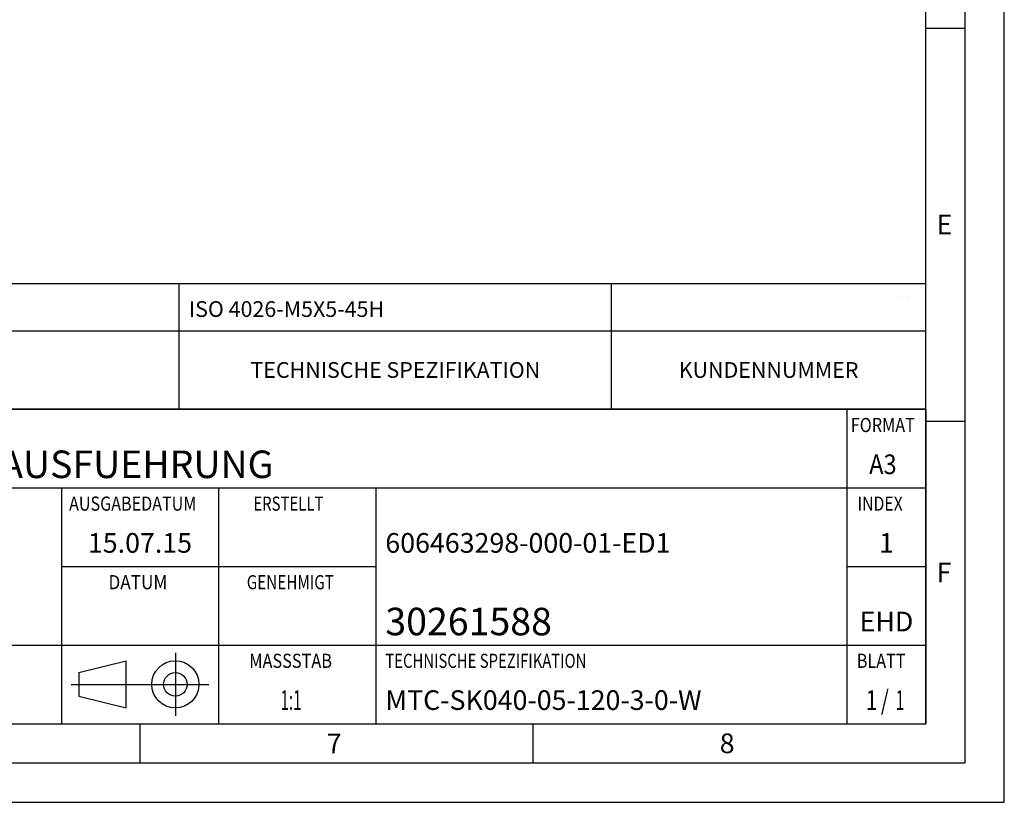
# Model space of a CAD drawing. Units: millimetres. Extents: x 0 to 420, y 0 to 297.
# Drawn here: x 295 to 420, y 0 to 100 of the extents above; entities that cross this region are included whole.
import ezdxf

# ---------------------------------------------------------------- set-up
doc = ezdxf.new("R2010")
doc.units = ezdxf.units.MM
doc.header["$LTSCALE"] = 23.1
doc.layers.get('0').update_dxf_attribs({"linetype": 'CONTINUOUS'})
doc.layers.add('606463298-000-01-ED1_FORMAT', color=7, linetype='CONTINUOUS')
doc.layers.add('606463298-000-01-ED1_TABLE', color=7, linetype='CONTINUOUS')
doc.styles.get("Standard").update_dxf_attribs({"font": 'TXT.SHX', "width": 0.7})

# ---------------------------------------------------------------- blocks, each defined once
blk = doc.blocks.new('TITLEBLOCK_BL2', base_point=(315, 30))
at = {"layer": '606463298-000-01-ED1_FORMAT', "color": 7, "linetype": 'CONTINUOUS'}
for p, q in [((410, 50), (220, 50)), ((220, 10), (220, 50)), ((220, 40), (410, 40)), ((300, 40), (300, 10)), ((340, 40), (340, 10)), ((220, 20), (410, 20))]:
    blk.add_line(p, q, dxfattribs=at)
at = {"layer": '606463298-000-01-ED1_FORMAT', "color": 3, "linetype": 'CONTINUOUS'}
for p, q in [((400, 10), (400, 50)), ((320, 40), (320, 10)), ((300, 30), (340, 30)), ((400, 30), (410, 30)), ((265, 20), (265, 10))]:
    blk.add_line(p, q, dxfattribs=at)
at = {"layer": '606463298-000-01-ED1_FORMAT', "color": 2, "linetype": 'CONTINUOUS'}
for s, height, width, p in [('TITEL', 1.8, 0.780952, (221.22, 47.1)), ('FORMAT', 1.8, 0.84127, (400.46, 47.1)), ('A3', 2.5, 0.880952, (402.8, 41.75)), ('AUSGABEDATUM', 1.8, 0.835317, (300.98, 37.1)), ('ERSTELLT', 1.8, 0.77381, (324.43, 37.1)), ('INDEX', 1.8, 0.819048, (401.31, 37.1)), ('DATUM', 1.8, 0.890476, (305.99, 27.1)), ('GENEHMIGT', 1.8, 0.791005, (323.59, 27.1)), ('MASSSTAB', 1.8, 0.845238, (323.91, 17.1)), ('TECHNISCHE SPEZIFIKATION', 1.8, 0.770833, (341.23, 17.1)), ('BLATT', 1.8, 0.838095, (401.23, 17.1)), ('UNBEMASSTE EINZELHEITEN', 1.8, 0.76087, (267.29, 16.1)), ('NACH WERKSNORM', 1.8, 0.835034, (272.51, 12.1)), ('1:1', 2.5, 0.563492, (327.89, 11.75)), ('1', 2.5, 0.761905, (402.38, 11.75)), ('/', 2.5, 0.761905, (404.29, 11.75)), ('1', 2.5, 0.571429, (406.19, 11.75))]:
    blk.add_text(s, height=height, dxfattribs=dict(at, width=width)).set_placement(p)
blk = doc.blocks.new('TITLEBLOCK_ELEMENTS_BL7', base_point=(310, 15))
at = {"layer": '606463298-000-01-ED1_FORMAT', "color": 3, "linetype": 'CONTINUOUS'}
for p, q in [((314.5, 19), (314.5, 11)), ((302.225, 16.5), (308.225, 18)), ((308.225, 12), (308.225, 18)), ((302.225, 16.5), (302.225, 13.5)), ((301.225, 15), (318.775, 15)), ((302.225, 13.5), (308.225, 12))]:
    blk.add_line(p, q, dxfattribs=at)
for radius in [3, 1.5]:
    blk.add_circle((314.5, 15), radius, dxfattribs=at)
blk = doc.blocks.new('TABLE_BL0', base_point=(280, 58))
at = {"layer": '606463298-000-01-ED1_TABLE', "color": 3, "linetype": 'CONTINUOUS'}
for p, q in [((150, 66), (410, 66)), ((315, 50), (315, 66)), ((370, 50), (370, 66)), ((410, 50), (410, 66)), ((150, 60), (410, 60)), ((150, 50), (410, 50))]:
    blk.add_line(p, q, dxfattribs=at)
at = {"layer": '606463298-000-01-ED1_TABLE', "color": 2, "linetype": 'CONTINUOUS', "line_spacing_factor": 0.9}
for s, insert, char_height, width, attachment_point in [('10010060_HP', (406.775, 64.25), 0.03, 0.37821, 3), ('MA', (407.775, 64.25), 0.03, 0.08571, 3), ('HP', (408.775, 64.25), 0.03, 0.07929, 3), ('ISO 4026-M5X5-45H', (316.225, 63.75), 2, 39.57143, 1), ('TECHNISCHE SPEZIFIKATION', (342.5, 56), 2, 55.5, 2), ('KUNDENNUMMER', (390, 56), 2, 29.21429, 2)]:
    blk.add_mtext(s, dxfattribs=dict(at, insert=insert, char_height=char_height, width=width, attachment_point=attachment_point))

msp = doc.modelspace()

# ---------------------------------------------------------------- linework, layer by layer
at = {"layer": '606463298-000-01-ED1_FORMAT', "color": 3, "linetype": 'CONTINUOUS'}
for p, q in [((420, 0), (420, 297)), ((415, 5), (415, 292)), ((410, 98.5), (415, 98.5)), ((220, 50), (410, 50)), ((410, 50), (410, 10)), ((410, 48.5), (415, 48.5)), ((220, 10), (410, 10)), ((310, 10), (310, 5)), ((360, 10), (360, 5)), ((15, 5), (415, 5)), ((0, 0), (420, 0))]:
    msp.add_line(p, q, dxfattribs=at)
at = {"layer": '606463298-000-01-ED1_FORMAT', "color": 7, "linetype": 'CONTINUOUS'}
for p, q in [((410, 10), (410, 287)), ((20, 10), (410, 10))]:
    msp.add_line(p, q, dxfattribs=at)

# ---------------------------------------------------------------- block references
msp.add_blockref('TABLE_BL0', (280, 58))
at = {"layer": '606463298-000-01-ED1_FORMAT', "color": 3, "linetype": 'CONTINUOUS'}
for name, p in [('TITLEBLOCK_BL2', (315, 30)), ('TITLEBLOCK_ELEMENTS_BL7', (310, 15))]:
    msp.add_blockref(name, p, dxfattribs=at)

# ---------------------------------------------------------------- texts
at = {"layer": '606463298-000-01-ED1_FORMAT', "color": 2, "linetype": 'CONTINUOUS', "char_height": 2.5, "line_spacing_factor": 0.9}
for s, insert, width, attachment_point in [('E', (411.369, 74.75), 3.392857, 1), ('15.07.15', (310, 34.25), 19.821429, 2), ('606463298-000-01-ED1', (341.225, 34.25), 56.428571, 1), ('1', (405, 34.25), 2.142857, 2), ('F', (411.369, 30.5), 3.392857, 1), ('EHD', (405, 24.25), 9.017857, 2), ('MTC-SK040-05-120-3-0-W', (341.225, 14.25), 64.732143, 1), ('8', (383.7798, 8.75), 3.660714, 1), ('7', (333.7798, 8.75), 3.660714, 1)]:
    msp.add_mtext(s, dxfattribs=dict(at, insert=insert, width=width, attachment_point=attachment_point))
at = {"layer": '606463298-000-01-ED1_FORMAT', "color": 7, "linetype": 'CONTINUOUS', "char_height": 3.5, "attachment_point": 1, "line_spacing_factor": 0.9}
for s, insert, width in [('THERMOCHUCK, SK, STANDARDAUSFUEHRUNG', (221.225, 44.75), 149.125), ('30261588', (341.225, 24.75), 31.125)]:
    msp.add_mtext(s, dxfattribs=dict(at, insert=insert, width=width))

doc.saveas('drawing.dxf')
